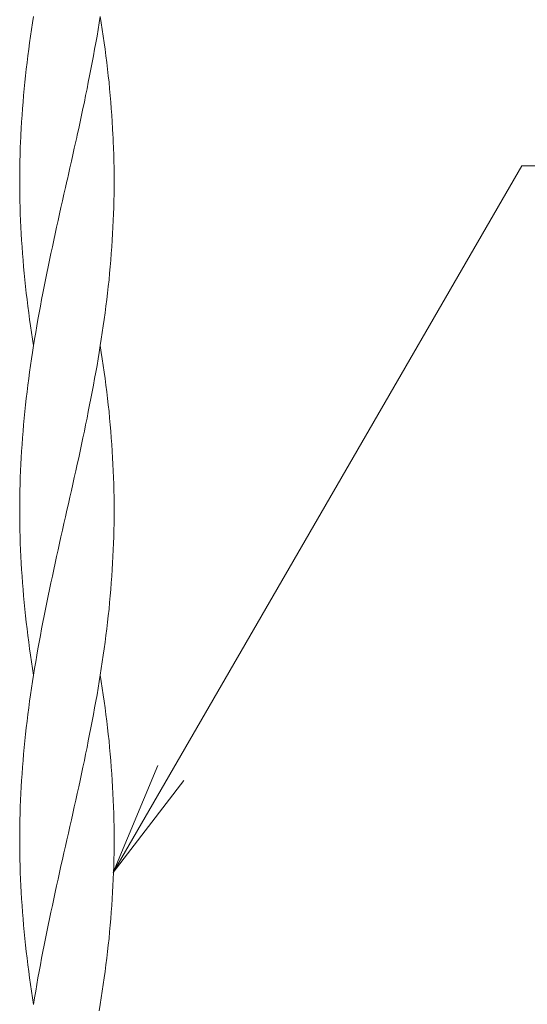
# Model space of a CAD drawing. Units: millimetres. Extents: x -738 to 906, y -687 to 663.
# Drawn here: x -509 to -454, y 15 to 122 of the extents above; entities that cross this region are included whole.
import ezdxf

# ---------------------------------------------------------------- set-up
doc = ezdxf.new("R2010")
doc.units = ezdxf.units.MM
doc.header["$LTSCALE"] = 5
doc.layers.add('E-5_建具', color=7, linetype='Continuous')
doc.layers.add('E-8_ハッチ', color=7, linetype='Continuous')

msp = doc.modelspace()

# ---------------------------------------------------------------- linework, layer by layer
at = {"layer": 'E-5_建具', "color": 7, "linetype": 'Continuous', "lineweight": 9}
for p, q in [((-454.42, 105.78), (-498.46, 29.5)), ((-454.42, 105.78), (-316.69, 105.78)), ((-498.46, 29.5), (-493.67, 41.05)), ((-498.46, 29.5), (-490.85, 39.42))]:
    msp.add_line(p, q, dxfattribs=at)
at = {"layer": 'E-8_ハッチ', "color": 6, "linetype": 'Continuous', "lineweight": 5}
for p, q in [((-507.28, 120.47), (-507.17, 121.18)), ((-507.17, 121.18), (-507.06, 121.89)), ((-500.09, 120.47), (-499.97, 121.18)), ((-499.97, 121.18), (-499.86, 121.89)), ((-499.75, 121.18), (-499.86, 121.89)), ((-499.64, 120.47), (-499.75, 121.18)), ((-507.38, 119.76), (-507.28, 120.47)), ((-500.21, 119.76), (-500.09, 120.47)), ((-499.54, 119.76), (-499.64, 120.47)), ((-507.58, 118.34), (-507.48, 119.05)), ((-507.48, 119.05), (-507.38, 119.76)), ((-500.47, 118.34), (-500.34, 119.05)), ((-500.34, 119.05), (-500.21, 119.76)), ((-499.44, 119.05), (-499.54, 119.76)), ((-499.34, 118.34), (-499.44, 119.05)), ((-507.67, 117.63), (-507.58, 118.34)), ((-500.6, 117.63), (-500.47, 118.34)), ((-499.25, 117.63), (-499.34, 118.34)), ((-507.84, 116.21), (-507.76, 116.92)), ((-507.76, 116.92), (-507.67, 117.63)), ((-500.87, 116.21), (-500.73, 116.92)), ((-500.73, 116.92), (-500.6, 117.63)), ((-499.16, 116.92), (-499.25, 117.63)), ((-499.08, 116.21), (-499.16, 116.92)), ((-507.92, 115.49), (-507.84, 116.21)), ((-501.01, 115.49), (-500.87, 116.21)), ((-499, 115.49), (-499.08, 116.21)), ((-508.06, 114.07), (-507.99, 114.78)), ((-507.99, 114.78), (-507.92, 115.49)), ((-501.29, 114.07), (-501.15, 114.78)), ((-501.15, 114.78), (-501.01, 115.49)), ((-498.92, 114.78), (-499, 115.49)), ((-498.85, 114.07), (-498.92, 114.78)), ((-508.13, 113.36), (-508.06, 114.07)), ((-501.44, 113.36), (-501.29, 114.07)), ((-498.79, 113.36), (-498.85, 114.07)), ((-508.25, 111.94), (-508.19, 112.65)), ((-508.19, 112.65), (-508.13, 113.36)), ((-501.73, 111.94), (-501.58, 112.65)), ((-501.58, 112.65), (-501.44, 113.36)), ((-498.72, 112.65), (-498.79, 113.36)), ((-498.67, 111.94), (-498.72, 112.65)), ((-508.3, 111.23), (-508.25, 111.94)), ((-501.88, 111.23), (-501.73, 111.94)), ((-498.62, 111.23), (-498.67, 111.94)), ((-508.39, 109.81), (-508.35, 110.52)), ((-508.35, 110.52), (-508.3, 111.23)), ((-502.19, 109.81), (-502.04, 110.52)), ((-502.04, 110.52), (-501.88, 111.23)), ((-498.57, 110.52), (-498.62, 111.23)), ((-498.53, 109.81), (-498.57, 110.52)), ((-508.43, 109.1), (-508.39, 109.81)), ((-502.35, 109.1), (-502.19, 109.81)), ((-498.49, 109.1), (-498.53, 109.81)), ((-508.49, 107.68), (-508.46, 108.39)), ((-508.46, 108.39), (-508.44, 108.84)), ((-508.44, 108.84), (-508.43, 109.1)), ((-502.66, 107.68), (-502.5, 108.39)), ((-502.5, 108.39), (-502.4, 108.84)), ((-502.4, 108.84), (-502.35, 109.1)), ((-498.48, 108.84), (-498.49, 109.1)), ((-498.46, 108.39), (-498.48, 108.84)), ((-498.43, 107.68), (-498.46, 108.39)), ((-508.51, 106.97), (-508.49, 107.68)), ((-502.82, 106.97), (-502.66, 107.68)), ((-498.41, 106.97), (-498.43, 107.68)), ((-508.54, 105.54), (-508.53, 106.26)), ((-508.53, 106.26), (-508.51, 106.97)), ((-503.14, 105.54), (-502.98, 106.26)), ((-502.98, 106.26), (-502.82, 106.97)), ((-498.39, 106.26), (-498.41, 106.97)), ((-498.38, 105.54), (-498.39, 106.26)), ((-508.55, 104.83), (-508.54, 105.54)), ((-503.3, 104.83), (-503.14, 105.54)), ((-498.37, 104.83), (-498.38, 105.54)), ((-508.55, 104.34), (-508.55, 104.83)), ((-508.55, 104.12), (-508.55, 104.34)), ((-503.46, 104.12), (-503.41, 104.34)), ((-503.41, 104.34), (-503.3, 104.83)), ((-498.37, 104.34), (-498.37, 104.83)), ((-498.37, 104.12), (-498.37, 104.34)), ((-508.55, 103.41), (-508.55, 104.12)), ((-508.54, 102.7), (-508.55, 103.41)), ((-503.78, 102.7), (-503.62, 103.41)), ((-503.62, 103.41), (-503.46, 104.12)), ((-498.38, 102.7), (-498.37, 103.41)), ((-498.37, 103.41), (-498.37, 104.12)), ((-508.53, 101.99), (-508.54, 102.7)), ((-503.94, 101.99), (-503.78, 102.7)), ((-498.39, 101.99), (-498.38, 102.7)), ((-508.51, 101.28), (-508.53, 101.99)), ((-508.49, 100.57), (-508.51, 101.28)), ((-504.25, 100.57), (-504.1, 101.28)), ((-504.1, 101.28), (-503.94, 101.99)), ((-498.43, 100.57), (-498.41, 101.28)), ((-498.41, 101.28), (-498.39, 101.99)), ((-508.46, 99.86), (-508.49, 100.57)), ((-504.41, 99.86), (-504.25, 100.57)), ((-498.46, 99.86), (-498.43, 100.57)), ((-508.43, 99.15), (-508.46, 99.86)), ((-508.39, 98.44), (-508.43, 99.15)), ((-504.72, 98.44), (-504.57, 99.15)), ((-504.57, 99.15), (-504.41, 99.86)), ((-498.53, 98.44), (-498.49, 99.15)), ((-498.49, 99.15), (-498.46, 99.86)), ((-508.35, 97.73), (-508.39, 98.44)), ((-504.88, 97.73), (-504.72, 98.44)), ((-498.57, 97.73), (-498.53, 98.44)), ((-508.3, 97.02), (-508.35, 97.73)), ((-508.25, 96.31), (-508.3, 97.02)), ((-505.18, 96.31), (-505.03, 97.02)), ((-505.03, 97.02), (-504.88, 97.73)), ((-498.67, 96.31), (-498.62, 97.02)), ((-498.62, 97.02), (-498.57, 97.73)), ((-508.19, 95.59), (-508.25, 96.31)), ((-505.33, 95.59), (-505.18, 96.31)), ((-498.72, 95.59), (-498.67, 96.31)), ((-508.13, 94.88), (-508.19, 95.59)), ((-508.06, 94.17), (-508.13, 94.88)), ((-505.63, 94.17), (-505.48, 94.88)), ((-505.48, 94.88), (-505.33, 95.59)), ((-498.85, 94.17), (-498.79, 94.88)), ((-498.79, 94.88), (-498.72, 95.59)), ((-507.99, 93.46), (-508.06, 94.17)), ((-505.77, 93.46), (-505.63, 94.17)), ((-498.92, 93.46), (-498.85, 94.17)), ((-507.92, 92.75), (-507.99, 93.46)), ((-507.84, 92.04), (-507.92, 92.75)), ((-506.05, 92.04), (-505.91, 92.75)), ((-505.91, 92.75), (-505.77, 93.46)), ((-499.08, 92.04), (-499, 92.75)), ((-499, 92.75), (-498.92, 93.46)), ((-507.76, 91.33), (-507.84, 92.04)), ((-506.19, 91.33), (-506.05, 92.04)), ((-499.16, 91.33), (-499.08, 92.04)), ((-507.67, 90.62), (-507.76, 91.33)), ((-507.58, 89.91), (-507.67, 90.62)), ((-506.45, 89.91), (-506.32, 90.62)), ((-506.32, 90.62), (-506.19, 91.33)), ((-499.34, 89.91), (-499.25, 90.62)), ((-499.25, 90.62), (-499.16, 91.33)), ((-507.48, 89.2), (-507.58, 89.91)), ((-506.58, 89.2), (-506.45, 89.91)), ((-499.44, 89.2), (-499.34, 89.91)), ((-507.38, 88.49), (-507.48, 89.2)), ((-507.28, 87.78), (-507.38, 88.49)), ((-506.82, 87.78), (-506.7, 88.49)), ((-506.7, 88.49), (-506.58, 89.2)), ((-499.64, 87.78), (-499.54, 88.49)), ((-499.54, 88.49), (-499.44, 89.2)), ((-507.17, 87.07), (-507.28, 87.78)), ((-506.94, 87.07), (-506.82, 87.78)), ((-499.75, 87.07), (-499.64, 87.78)), ((-507.06, 86.36), (-507.17, 87.07)), ((-507.17, 85.64), (-507.06, 86.36)), ((-507.06, 86.36), (-506.94, 87.07)), ((-499.97, 85.64), (-499.86, 86.36)), ((-499.86, 86.36), (-499.75, 87.07)), ((-499.75, 85.64), (-499.86, 86.36)), ((-507.28, 84.93), (-507.17, 85.64)), ((-500.09, 84.93), (-499.97, 85.64)), ((-499.64, 84.93), (-499.75, 85.64)), ((-507.48, 83.51), (-507.38, 84.22)), ((-507.38, 84.22), (-507.28, 84.93)), ((-500.34, 83.51), (-500.21, 84.22)), ((-500.21, 84.22), (-500.09, 84.93)), ((-499.54, 84.22), (-499.64, 84.93)), ((-499.44, 83.51), (-499.54, 84.22)), ((-507.58, 82.8), (-507.48, 83.51)), ((-500.47, 82.8), (-500.34, 83.51)), ((-499.34, 82.8), (-499.44, 83.51)), ((-507.76, 81.38), (-507.67, 82.09)), ((-507.67, 82.09), (-507.58, 82.8)), ((-500.73, 81.38), (-500.6, 82.09)), ((-500.6, 82.09), (-500.47, 82.8)), ((-499.25, 82.09), (-499.34, 82.8)), ((-499.16, 81.38), (-499.25, 82.09)), ((-507.84, 80.67), (-507.76, 81.38)), ((-500.87, 80.67), (-500.73, 81.38)), ((-499.08, 80.67), (-499.16, 81.38)), ((-507.99, 79.25), (-507.92, 79.96)), ((-507.92, 79.96), (-507.84, 80.67)), ((-501.15, 79.25), (-501.01, 79.96)), ((-501.01, 79.96), (-500.87, 80.67)), ((-499, 79.96), (-499.08, 80.67)), ((-498.92, 79.25), (-499, 79.96)), ((-508.06, 78.54), (-507.99, 79.25)), ((-501.29, 78.54), (-501.15, 79.25)), ((-498.85, 78.54), (-498.92, 79.25)), ((-508.19, 77.12), (-508.13, 77.83)), ((-508.13, 77.83), (-508.06, 78.54)), ((-501.58, 77.12), (-501.44, 77.83)), ((-501.44, 77.83), (-501.29, 78.54)), ((-498.79, 77.83), (-498.85, 78.54)), ((-498.72, 77.12), (-498.79, 77.83)), ((-508.25, 76.41), (-508.19, 77.12)), ((-501.73, 76.41), (-501.58, 77.12)), ((-498.67, 76.41), (-498.72, 77.12)), ((-508.35, 74.98), (-508.3, 75.69)), ((-508.3, 75.69), (-508.25, 76.41)), ((-502.04, 74.98), (-501.88, 75.69)), ((-501.88, 75.69), (-501.73, 76.41)), ((-498.62, 75.69), (-498.67, 76.41)), ((-498.57, 74.98), (-498.62, 75.69)), ((-508.39, 74.27), (-508.35, 74.98)), ((-502.19, 74.27), (-502.04, 74.98)), ((-498.53, 74.27), (-498.57, 74.98)), ((-508.46, 72.85), (-508.43, 73.56)), ((-508.43, 73.56), (-508.39, 74.27)), ((-502.5, 72.85), (-502.35, 73.56)), ((-502.35, 73.56), (-502.19, 74.27)), ((-498.49, 73.56), (-498.53, 74.27)), ((-498.46, 72.85), (-498.49, 73.56)), ((-508.49, 72.14), (-508.46, 72.85)), ((-502.66, 72.14), (-502.5, 72.85)), ((-498.43, 72.14), (-498.46, 72.85)), ((-508.53, 70.72), (-508.51, 71.43)), ((-508.51, 71.43), (-508.49, 72.14)), ((-502.98, 70.72), (-502.82, 71.43)), ((-502.82, 71.43), (-502.66, 72.14)), ((-498.41, 71.43), (-498.43, 72.14)), ((-498.39, 70.72), (-498.41, 71.43)), ((-508.54, 70.01), (-508.53, 70.72)), ((-503.14, 70.01), (-502.98, 70.72)), ((-498.38, 70.01), (-498.39, 70.72)), ((-508.55, 69.3), (-508.54, 70.01)), ((-508.55, 68.59), (-508.55, 69.3)), ((-503.46, 68.59), (-503.3, 69.3)), ((-503.3, 69.3), (-503.14, 70.01)), ((-498.37, 69.3), (-498.38, 70.01)), ((-498.37, 68.59), (-498.37, 69.3)), ((-508.55, 67.88), (-508.55, 68.59)), ((-503.62, 67.88), (-503.46, 68.59)), ((-498.37, 67.88), (-498.37, 68.59)), ((-508.54, 67.17), (-508.55, 67.88)), ((-508.53, 66.46), (-508.54, 67.17)), ((-503.94, 66.46), (-503.78, 67.17)), ((-503.78, 67.17), (-503.62, 67.88)), ((-498.39, 66.46), (-498.38, 67.17)), ((-498.38, 67.17), (-498.37, 67.88)), ((-508.51, 65.74), (-508.53, 66.46)), ((-504.1, 65.74), (-503.94, 66.46)), ((-498.41, 65.74), (-498.39, 66.46)), ((-508.49, 65.03), (-508.51, 65.74)), ((-508.46, 64.32), (-508.49, 65.03)), ((-504.41, 64.32), (-504.25, 65.03)), ((-504.25, 65.03), (-504.1, 65.74)), ((-498.46, 64.32), (-498.43, 65.03)), ((-498.43, 65.03), (-498.41, 65.74)), ((-508.43, 63.61), (-508.46, 64.32)), ((-504.57, 63.61), (-504.41, 64.32)), ((-498.49, 63.61), (-498.46, 64.32)), ((-508.39, 62.9), (-508.43, 63.61)), ((-508.35, 62.19), (-508.39, 62.9)), ((-504.88, 62.19), (-504.72, 62.9)), ((-504.72, 62.9), (-504.57, 63.61)), ((-498.57, 62.19), (-498.53, 62.9)), ((-498.53, 62.9), (-498.49, 63.61)), ((-508.3, 61.48), (-508.35, 62.19)), ((-505.03, 61.48), (-504.88, 62.19)), ((-498.62, 61.48), (-498.57, 62.19)), ((-508.25, 60.77), (-508.3, 61.48)), ((-508.19, 60.06), (-508.25, 60.77)), ((-505.33, 60.06), (-505.18, 60.77)), ((-505.18, 60.77), (-505.03, 61.48)), ((-498.72, 60.06), (-498.67, 60.77)), ((-498.67, 60.77), (-498.62, 61.48)), ((-508.13, 59.35), (-508.19, 60.06)), ((-505.48, 59.35), (-505.33, 60.06)), ((-498.79, 59.35), (-498.72, 60.06)), ((-508.06, 58.64), (-508.13, 59.35)), ((-507.99, 57.93), (-508.06, 58.64)), ((-505.77, 57.93), (-505.63, 58.64)), ((-505.63, 58.64), (-505.48, 59.35)), ((-498.92, 57.93), (-498.85, 58.64)), ((-498.85, 58.64), (-498.79, 59.35)), ((-507.92, 57.22), (-507.99, 57.93)), ((-505.91, 57.22), (-505.77, 57.93)), ((-499, 57.22), (-498.92, 57.93)), ((-507.84, 56.51), (-507.92, 57.22)), ((-507.76, 55.79), (-507.84, 56.51)), ((-506.19, 55.79), (-506.05, 56.51)), ((-506.05, 56.51), (-505.91, 57.22)), ((-499.16, 55.79), (-499.08, 56.51)), ((-499.08, 56.51), (-499, 57.22)), ((-507.67, 55.08), (-507.76, 55.79)), ((-506.32, 55.08), (-506.19, 55.79)), ((-499.25, 55.08), (-499.16, 55.79)), ((-507.58, 54.37), (-507.67, 55.08)), ((-507.48, 53.66), (-507.58, 54.37)), ((-506.58, 53.66), (-506.45, 54.37)), ((-506.45, 54.37), (-506.32, 55.08)), ((-499.44, 53.66), (-499.34, 54.37)), ((-499.34, 54.37), (-499.25, 55.08)), ((-507.38, 52.95), (-507.48, 53.66)), ((-506.7, 52.95), (-506.58, 53.66)), ((-499.54, 52.95), (-499.44, 53.66)), ((-507.28, 52.24), (-507.38, 52.95)), ((-507.17, 51.53), (-507.28, 52.24)), ((-506.94, 51.53), (-506.82, 52.24)), ((-506.82, 52.24), (-506.7, 52.95)), ((-499.75, 51.53), (-499.64, 52.24)), ((-499.64, 52.24), (-499.54, 52.95)), ((-507.06, 50.82), (-507.17, 51.53)), ((-507.06, 50.82), (-506.94, 51.53)), ((-499.86, 50.82), (-499.75, 51.53)), ((-507.28, 49.4), (-507.17, 50.11)), ((-507.17, 50.11), (-507.06, 50.82)), ((-500.09, 49.4), (-499.97, 50.11)), ((-499.97, 50.11), (-499.86, 50.82)), ((-499.75, 50.11), (-499.86, 50.82)), ((-499.64, 49.4), (-499.75, 50.11)), ((-507.38, 48.69), (-507.28, 49.4)), ((-500.21, 48.69), (-500.09, 49.4)), ((-499.54, 48.69), (-499.64, 49.4)), ((-507.58, 47.27), (-507.48, 47.98)), ((-507.48, 47.98), (-507.38, 48.69)), ((-500.47, 47.27), (-500.34, 47.98)), ((-500.34, 47.98), (-500.21, 48.69)), ((-499.44, 47.98), (-499.54, 48.69)), ((-499.34, 47.27), (-499.44, 47.98)), ((-507.67, 46.56), (-507.58, 47.27)), ((-500.6, 46.56), (-500.47, 47.27)), ((-499.25, 46.56), (-499.34, 47.27)), ((-507.84, 45.13), (-507.76, 45.84)), ((-507.76, 45.84), (-507.67, 46.56)), ((-500.87, 45.13), (-500.73, 45.84)), ((-500.73, 45.84), (-500.6, 46.56)), ((-499.16, 45.84), (-499.25, 46.56)), ((-499.08, 45.13), (-499.16, 45.84)), ((-507.92, 44.42), (-507.84, 45.13)), ((-501.01, 44.42), (-500.87, 45.13)), ((-499, 44.42), (-499.08, 45.13)), ((-508.06, 43), (-507.99, 43.71)), ((-507.99, 43.71), (-507.92, 44.42)), ((-501.29, 43), (-501.15, 43.71)), ((-501.15, 43.71), (-501.01, 44.42)), ((-498.92, 43.71), (-499, 44.42)), ((-498.85, 43), (-498.92, 43.71)), ((-508.13, 42.29), (-508.06, 43)), ((-501.44, 42.29), (-501.29, 43)), ((-498.79, 42.29), (-498.85, 43)), ((-508.25, 40.87), (-508.19, 41.58)), ((-508.19, 41.58), (-508.13, 42.29)), ((-501.73, 40.87), (-501.58, 41.58)), ((-501.58, 41.58), (-501.44, 42.29)), ((-498.72, 41.58), (-498.79, 42.29)), ((-498.67, 40.87), (-498.72, 41.58)), ((-508.3, 40.16), (-508.25, 40.87)), ((-501.88, 40.16), (-501.73, 40.87)), ((-498.62, 40.16), (-498.67, 40.87)), ((-508.39, 38.74), (-508.35, 39.45)), ((-508.35, 39.45), (-508.3, 40.16)), ((-502.19, 38.74), (-502.04, 39.45)), ((-502.04, 39.45), (-501.88, 40.16)), ((-498.57, 39.45), (-498.62, 40.16)), ((-498.53, 38.74), (-498.57, 39.45)), ((-508.43, 38.03), (-508.39, 38.74)), ((-502.35, 38.03), (-502.19, 38.74)), ((-498.49, 38.03), (-498.53, 38.74)), ((-508.49, 36.61), (-508.46, 37.32)), ((-508.46, 37.32), (-508.43, 38.03)), ((-502.66, 36.61), (-502.5, 37.32)), ((-502.5, 37.32), (-502.35, 38.03)), ((-498.46, 37.32), (-498.49, 38.03)), ((-498.43, 36.61), (-498.46, 37.32)), ((-508.51, 35.89), (-508.49, 36.61)), ((-502.82, 35.89), (-502.66, 36.61)), ((-498.41, 35.89), (-498.43, 36.61)), ((-508.54, 34.47), (-508.53, 35.18)), ((-508.53, 35.18), (-508.51, 35.89)), ((-503.14, 34.47), (-502.98, 35.18)), ((-502.98, 35.18), (-502.82, 35.89)), ((-498.39, 35.18), (-498.41, 35.89)), ((-498.38, 34.47), (-498.39, 35.18)), ((-508.55, 33.76), (-508.54, 34.47)), ((-503.3, 33.76), (-503.14, 34.47)), ((-498.37, 33.76), (-498.38, 34.47)), ((-508.55, 33.05), (-508.55, 33.76)), ((-508.55, 32.34), (-508.55, 33.05)), ((-503.62, 32.34), (-503.46, 33.05)), ((-503.46, 33.05), (-503.3, 33.76)), ((-498.37, 33.05), (-498.37, 33.76)), ((-498.37, 32.34), (-498.37, 33.05)), ((-508.54, 31.63), (-508.55, 32.34)), ((-503.78, 31.63), (-503.62, 32.34)), ((-498.38, 31.63), (-498.37, 32.34)), ((-508.53, 30.92), (-508.54, 31.63)), ((-508.51, 30.21), (-508.53, 30.92)), ((-504.1, 30.21), (-503.94, 30.92)), ((-503.94, 30.92), (-503.78, 31.63)), ((-498.41, 30.21), (-498.39, 30.92)), ((-498.39, 30.92), (-498.38, 31.63)), ((-508.49, 29.5), (-508.51, 30.21)), ((-504.25, 29.5), (-504.1, 30.21)), ((-498.43, 29.5), (-498.41, 30.21)), ((-508.46, 28.79), (-508.49, 29.5)), ((-508.43, 28.08), (-508.46, 28.79)), ((-504.57, 28.08), (-504.41, 28.79)), ((-504.41, 28.79), (-504.25, 29.5)), ((-498.49, 28.08), (-498.46, 28.79)), ((-498.46, 28.79), (-498.43, 29.5)), ((-508.39, 27.37), (-508.43, 28.08)), ((-504.72, 27.37), (-504.57, 28.08)), ((-498.53, 27.37), (-498.49, 28.08)), ((-508.35, 26.66), (-508.39, 27.37)), ((-508.3, 25.94), (-508.35, 26.66)), ((-505.03, 25.94), (-504.88, 26.66)), ((-504.88, 26.66), (-504.72, 27.37)), ((-498.62, 25.94), (-498.57, 26.66)), ((-498.57, 26.66), (-498.53, 27.37)), ((-508.25, 25.23), (-508.3, 25.94)), ((-505.18, 25.23), (-505.03, 25.94)), ((-498.67, 25.23), (-498.62, 25.94)), ((-508.19, 24.52), (-508.25, 25.23)), ((-508.13, 23.81), (-508.19, 24.52)), ((-505.48, 23.81), (-505.33, 24.52)), ((-505.33, 24.52), (-505.18, 25.23)), ((-498.79, 23.81), (-498.72, 24.52)), ((-498.72, 24.52), (-498.67, 25.23)), ((-508.06, 23.1), (-508.13, 23.81)), ((-505.63, 23.1), (-505.48, 23.81)), ((-498.85, 23.1), (-498.79, 23.81)), ((-507.99, 22.39), (-508.06, 23.1)), ((-507.92, 21.68), (-507.99, 22.39)), ((-505.91, 21.68), (-505.77, 22.39)), ((-505.77, 22.39), (-505.63, 23.1)), ((-499, 21.68), (-498.92, 22.39)), ((-498.92, 22.39), (-498.85, 23.1)), ((-507.84, 20.97), (-507.92, 21.68)), ((-506.05, 20.97), (-505.91, 21.68)), ((-499.08, 20.97), (-499, 21.68)), ((-507.76, 20.26), (-507.84, 20.97)), ((-507.67, 19.55), (-507.76, 20.26)), ((-506.32, 19.55), (-506.19, 20.26)), ((-506.19, 20.26), (-506.05, 20.97)), ((-499.25, 19.55), (-499.16, 20.26)), ((-499.16, 20.26), (-499.08, 20.97)), ((-507.58, 18.84), (-507.67, 19.55)), ((-506.45, 18.84), (-506.32, 19.55)), ((-499.34, 18.84), (-499.25, 19.55)), ((-507.48, 18.13), (-507.58, 18.84)), ((-507.38, 17.42), (-507.48, 18.13)), ((-506.7, 17.42), (-506.58, 18.13)), ((-506.58, 18.13), (-506.45, 18.84)), ((-499.54, 17.42), (-499.44, 18.13)), ((-499.44, 18.13), (-499.34, 18.84)), ((-507.28, 16.71), (-507.38, 17.42)), ((-506.82, 16.71), (-506.7, 17.42)), ((-499.64, 16.71), (-499.54, 17.42)), ((-507.17, 15.99), (-507.28, 16.71)), ((-507.06, 15.28), (-507.17, 15.99)), ((-507.06, 15.28), (-506.94, 15.99)), ((-506.94, 15.99), (-506.82, 16.71)), ((-499.86, 15.28), (-499.75, 15.99)), ((-499.75, 15.99), (-499.64, 16.71)), ((-499.97, 14.57), (-499.86, 15.28))]:
    msp.add_line(p, q, dxfattribs=at)

doc.saveas('drawing.dxf')
